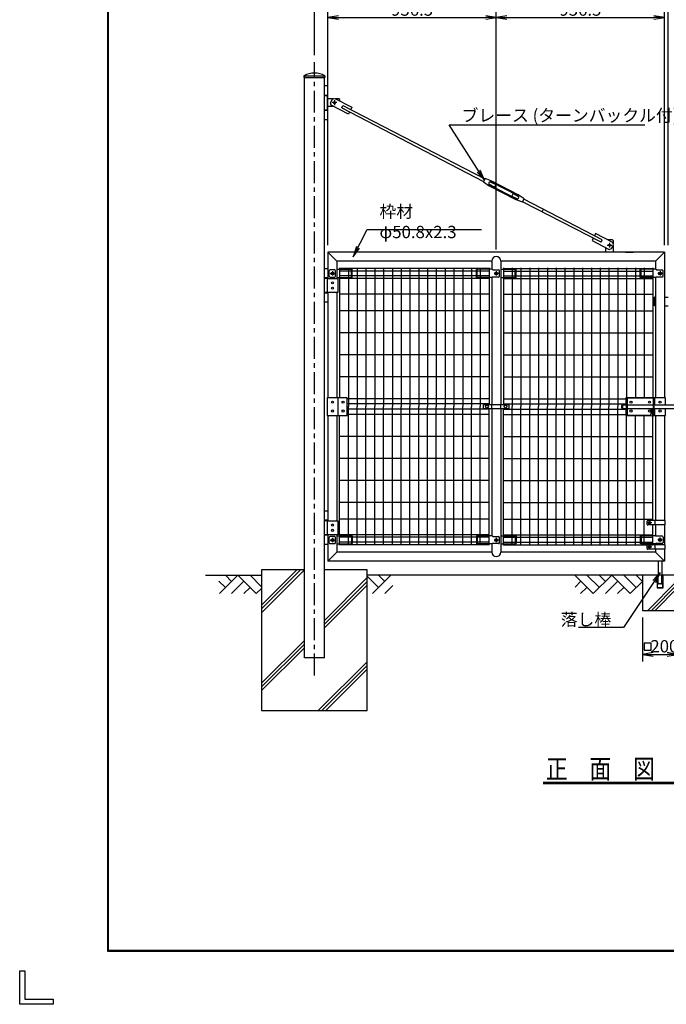
# Model space of a CAD drawing. Extents: x -1385 to 10415, y -28232 to -19832.
# Drawn here: x -1385 to 2290, y -28232 to -22633 of the extents above; entities that cross this region are included whole.
import ezdxf
from ezdxf.enums import TextEntityAlignment as Align

# ---------------------------------------------------------------- set-up
doc = ezdxf.new("R2010")
doc.units = 0
doc.header["$MEASUREMENT"] = 0
doc.header["$PDMODE"] = 35
doc.linetypes.add('CENTER', pattern=[2, 1.25, -0.25, 0.25, -0.25])
doc.linetypes.add('HIDDEN', pattern=[0.375, 0.25, -0.125])
doc.layers.get('0').update_dxf_attribs({"linetype": 'CONTINUOUS'})
doc.layers.get('DEFPOINTS').update_dxf_attribs({"linetype": 'CONTINUOUS'})
for name, color, linetype in [('1', 7, 'CONTINUOUS'), ('11', 7, 'CONTINUOUS'), ('13', 7, 'CONTINUOUS'), ('14', 7, 'CONTINUOUS'), ('15', 7, 'CONTINUOUS'), ('16', 7, 'CONTINUOUS'), ('17', 7, 'CONTINUOUS'), ('19', 7, 'CONTINUOUS'), ('2', 7, 'CONTINUOUS'), ('21', 7, 'CONTINUOUS'), ('22', 7, 'CONTINUOUS'), ('23', 7, 'CONTINUOUS'), ('24', 7, 'CONTINUOUS'), ('25', 7, 'CONTINUOUS'), ('26', 7, 'CONTINUOUS'), ('27', 7, 'CONTINUOUS'), ('28', 7, 'CONTINUOUS'), ('29', 7, 'CONTINUOUS'), ('3', 7, 'CONTINUOUS'), ('30', 7, 'CONTINUOUS'), ('31', 7, 'CONTINUOUS'), ('32', 7, 'CONTINUOUS'), ('4', 7, 'CONTINUOUS'), ('5', 7, 'CONTINUOUS'), ('6', 7, 'CONTINUOUS'), ('AMI', 9, 'CONTINUOUS'), ('CENTER', 3, 'CENTER'), ('EXTCNT-L', 4, 'CONTINUOUS'), ('KISO', 7, 'CONTINUOUS'), ('WAKU', 7, 'CONTINUOUS')]:
    doc.layers.add(name, color=color, linetype=linetype)
doc.styles.add('XT', font='txt.shx', dxfattribs={"width": 0.8, "bigfont": 'bigfont.shx'})
doc.dimstyles.new('ISO1', dxfattribs={"dimscale": 20, "dimtxt": 3.5, "dimasz": 3, "dimexe": 2, "dimexo": 2, "dimgap": 0.5, "dimtad": 1, "dimdec": 1, "dimdsep": 46, "dimtxsty": 'XT', "dimblk": 'DARROWS', "dimcen": -1, "dimclrd": 2, "dimclre": 1, "dimclrt": 3, "dimadec": 0, "dimazin": 0, "dimtfac": 1, "dimtdec": 1, "dimtmove": 2, "dimatfit": 3, "dimldrblk": 'DARROWS', "dimfxl": 0, "dimtvp": 1, "dimtolj": 1, "dimarcsym": 0})

# ---------------------------------------------------------------- blocks, each defined once
blk = doc.blocks.new('DARROWS')
at = {"color": 0}
for p, q in [((0, 0), (-1, 0.167)), ((-1, -0.167), (0, 0)), ((0, 0), (-0.999, 0))]:
    blk.add_line(p, q, dxfattribs=at)
blk = doc.blocks.new('*D16')
at = {"color": 1, "linetype": 'ByBlock'}
for p, q in [((2154.6, -26032.1), (2154.6, -26282.1)), ((2354.6, -26032.1), (2354.6, -26282.1))]:
    blk.add_line(p, q, dxfattribs=at)
at = {"color": 2, "linetype": 'ByBlock'}
blk.add_line((2214.6, -26242.1), (2294.6, -26242.1), dxfattribs=at)
at = {"layer": 'DEFPOINTS', "color": 0, "linetype": 'ByBlock'}
for p in [(2154.6, -25992.1), (2354.6, -25992.1), (2354.6, -26242.1)]:
    blk.add_point(p, dxfattribs=at)
at = {"color": 2, "linetype": 'ByBlock', "xscale": 60, "yscale": 60, "zscale": 60, "rotation": 180}
blk.add_blockref('DARROWS', (2154.6, -26242.1), dxfattribs=at)
at = {"color": 2, "linetype": 'ByBlock', "xscale": 60, "yscale": 60, "zscale": 60}
blk.add_blockref('DARROWS', (2354.6, -26242.1), dxfattribs=at)
at = {"color": 3, "linetype": 'ByBlock', "insert": (2279, -26196.2), "char_height": 70, "attachment_point": 5, "style": 'XT'}
blk.add_mtext('\\A1;200', dxfattribs=at)
blk = doc.blocks.new('*D19')
at = {"color": 1, "linetype": 'ByBlock'}
for p, q in [((290, -22834.5), (290, -22261)), ((4290, -22834.5), (4290, -22261))]:
    blk.add_line(p, q, dxfattribs=at)
at = {"color": 2, "linetype": 'ByBlock'}
blk.add_line((350, -22301), (4230, -22301), dxfattribs=at)
at = {"layer": 'DEFPOINTS', "color": 0, "linetype": 'ByBlock'}
for p in [(4290, -22301), (290, -22874.5), (4290, -22874.5)]:
    blk.add_point(p, dxfattribs=at)
at = {"color": 2, "linetype": 'ByBlock', "xscale": 60, "yscale": 60, "zscale": 60, "rotation": 180}
blk.add_blockref('DARROWS', (290, -22301), dxfattribs=at)
at = {"color": 2, "linetype": 'ByBlock', "xscale": 60, "yscale": 60, "zscale": 60}
blk.add_blockref('DARROWS', (4290, -22301), dxfattribs=at)
at = {"color": 3, "linetype": 'ByBlock', "insert": (2290, -22256), "char_height": 70, "attachment_point": 5, "style": 'XT'}
blk.add_mtext('\\A1;4000', dxfattribs=at)
blk = doc.blocks.new('*D22')
at = {"color": 1, "linetype": 'ByBlock'}
for p, q in [((1323.5, -23940.5), (1323.5, -22581)), ((2280, -23915.1), (2280, -22581))]:
    blk.add_line(p, q, dxfattribs=at)
at = {"color": 2, "linetype": 'ByBlock'}
blk.add_line((1383.5, -22621), (2220, -22621), dxfattribs=at)
at = {"layer": 'DEFPOINTS', "color": 0, "linetype": 'ByBlock'}
for p in [(2280, -22621), (2280, -23955.1), (1323.5, -23980.5)]:
    blk.add_point(p, dxfattribs=at)
at = {"color": 2, "linetype": 'ByBlock', "xscale": 60, "yscale": 60, "zscale": 60, "rotation": 180}
blk.add_blockref('DARROWS', (1323.5, -22621), dxfattribs=at)
at = {"color": 2, "linetype": 'ByBlock', "xscale": 60, "yscale": 60, "zscale": 60}
blk.add_blockref('DARROWS', (2280, -22621), dxfattribs=at)
at = {"color": 3, "linetype": 'ByBlock', "insert": (1801.8, -22576), "char_height": 70, "attachment_point": 5, "style": 'XT'}
blk.add_mtext('\\A1;956.5', dxfattribs=at)
blk = doc.blocks.new('*D23')
at = {"color": 1, "linetype": 'ByBlock'}
for p, q in [((367, -23915.1), (367, -22421)), ((2280, -23915.1), (2280, -22421))]:
    blk.add_line(p, q, dxfattribs=at)
at = {"color": 2, "linetype": 'ByBlock'}
blk.add_line((2220, -22461), (427, -22461), dxfattribs=at)
at = {"layer": 'DEFPOINTS', "color": 0, "linetype": 'ByBlock'}
for p in [(367, -22461), (367, -23955.1), (2280, -23955.1)]:
    blk.add_point(p, dxfattribs=at)
at = {"color": 2, "linetype": 'ByBlock', "xscale": 60, "yscale": 60, "zscale": 60, "rotation": 180}
blk.add_blockref('DARROWS', (367, -22461), dxfattribs=at)
at = {"color": 2, "linetype": 'ByBlock', "xscale": 60, "yscale": 60, "zscale": 60}
blk.add_blockref('DARROWS', (2280, -22461), dxfattribs=at)
at = {"color": 3, "linetype": 'ByBlock', "insert": (1323.5, -22416), "char_height": 70, "attachment_point": 5, "style": 'XT'}
blk.add_mtext('\\A1;1913', dxfattribs=at)
blk = doc.blocks.new('*D24')
at = {"color": 1, "linetype": 'ByBlock'}
for p, q in [((367, -23915.1), (367, -22581)), ((1323.5, -23940.5), (1323.5, -22581))]:
    blk.add_line(p, q, dxfattribs=at)
at = {"color": 2, "linetype": 'ByBlock'}
blk.add_line((427, -22621), (1263.5, -22621), dxfattribs=at)
at = {"layer": 'DEFPOINTS', "color": 0, "linetype": 'ByBlock'}
for p in [(1323.5, -22621), (367, -23955.1), (1323.5, -23980.5)]:
    blk.add_point(p, dxfattribs=at)
at = {"color": 2, "linetype": 'ByBlock', "xscale": 60, "yscale": 60, "zscale": 60, "rotation": 180}
blk.add_blockref('DARROWS', (367, -22621), dxfattribs=at)
at = {"color": 2, "linetype": 'ByBlock', "xscale": 60, "yscale": 60, "zscale": 60}
blk.add_blockref('DARROWS', (1323.5, -22621), dxfattribs=at)
at = {"color": 3, "linetype": 'ByBlock', "insert": (845.3, -22576), "char_height": 70, "attachment_point": 5, "style": 'XT'}
blk.add_mtext('\\A1;956.5', dxfattribs=at)
blk = doc.blocks.new('*D26')
at = {"color": 1, "linetype": 'ByBlock'}
for p, q in [((2280, -23915.1), (2280, -22421)), ((2300, -23915.1), (2300, -22421))]:
    blk.add_line(p, q, dxfattribs=at)
at = {"color": 2, "linetype": 'ByBlock'}
for p, q in [((2220, -22461), (2160, -22461)), ((2300, -22461), (2280, -22461)), ((2300, -22461), (2280, -22461)), ((2360, -22461), (2420, -22461))]:
    blk.add_line(p, q, dxfattribs=at)
at = {"layer": 'DEFPOINTS', "color": 0, "linetype": 'ByBlock'}
for p in [(2280, -22461), (2280, -23955.1), (2300, -23955.1)]:
    blk.add_point(p, dxfattribs=at)
at = {"color": 2, "linetype": 'ByBlock', "xscale": 60, "yscale": 60, "zscale": 60}
blk.add_blockref('DARROWS', (2280, -22461), dxfattribs=at)
at = {"color": 2, "linetype": 'ByBlock', "xscale": 60, "yscale": 60, "zscale": 60, "rotation": 180}
blk.add_blockref('DARROWS', (2300, -22461), dxfattribs=at)
at = {"color": 3, "linetype": 'ByBlock', "insert": (2290, -22371), "char_height": 70, "attachment_point": 5, "style": 'XT'}
blk.add_mtext('\\A1;20', dxfattribs=at)

msp = doc.modelspace()

# ---------------------------------------------------------------- linework, layer by layer
at = {"color": 0}
for p, q in [((2255.01672759, -25777.36217651), (2213.3836095, -25821.70939828)), ((2255.01672759, -25777.36217651), (2221.7294951, -25827.21836947)), ((2230.01693105, -25832.81488405), (2255.01672759, -25777.36217651))]:
    msp.add_line(p, q, dxfattribs=at)
at = {"layer": '1', "color": 2, "linetype": 'Continuous'}
for p, q in [((417.81366566, -24005.90837775), (367.01366566, -23955.10837775)), ((2229.21366566, -24005.90837775), (2280.01366566, -23955.10837775)), ((417.81366566, -25661.30837775), (367.01366566, -25712.10837775)), ((2229.21366566, -25661.30837775), (2280.01366566, -25712.10837775)), ((211.85086358, -25762.10837775), (-9.98633434, -25983.94557567)), ((232.86366566, -25762.3087791), (-9.98633434, -26005.1587791)), ((189.21366566, -25763.53237223), (-9.98633434, -25962.73237223)), ((590.01366566, -25805.89287066), (347.16366566, -26048.74287066)), ((590.01366566, -25827.1060741), (347.16366566, -26069.9560741)), ((590.01366566, -25848.31927753), (347.16366566, -26091.16927753)), ((2354.61366566, -25821.69661771), (2184.20190562, -25992.10837775)), ((2354.61366566, -25842.90982115), (2205.41510906, -25992.10837775)), ((2354.61366566, -25864.12302458), (2226.62831249, -25992.10837775)), ((232.86366566, -26163.04287066), (-9.98633434, -26405.89287066)), ((232.86366566, -26184.2560741), (-9.98633434, -26427.1060741)), ((232.86366566, -26205.46927753), (-9.98633434, -26448.31927753)), ((590.01366566, -26284.01930387), (311.92459178, -26562.10837775)), ((590.01366566, -26305.2325073), (333.13779521, -26562.10837775)), ((590.01366566, -26326.44571074), (354.35099865, -26562.10837775))]:
    msp.add_line(p, q, dxfattribs=at)
at = {"layer": '1', "color": 7, "linetype": 'Continuous'}
for p, q in [((2280.01366566, -23955.10837775), (367.01366566, -23955.10837775)), ((1298.11366566, -24005.90837775), (417.81366566, -24005.90837775)), ((2229.21366566, -24005.90837775), (1348.91366566, -24005.90837775)), ((-328.45677803, -25792.10837775), (-9.98633434, -25792.10837775)), ((232.86366566, -25762.10837775), (-9.98633434, -25762.10837775)), ((-9.98633434, -25762.10837775), (-9.98633434, -26562.10837775)), ((590.01366566, -25762.10837775), (347.16366566, -25762.10837775)), ((590.01366566, -26562.10837775), (590.01366566, -25762.10837775)), ((3990.01366566, -25792.10837775), (590.01366566, -25792.10837775)), ((-9.98633434, -26562.10837775), (590.01366566, -26562.10837775)), ((1591.14599757, -26968.5961509), (2991.14599757, -26968.5961509)), ((2991.14599757, -26978.5961509), (1591.14599757, -26978.5961509))]:
    msp.add_line(p, q, dxfattribs=at)
at = {"layer": '1', "color": 4, "linetype": 'Continuous'}
for p, q in [((-144.98633434, -25792.10837775), (-249.98633434, -25897.10837775)), ((-215.77468679, -25792.10837775), (-180.38051057, -25827.50255398)), ((-144.98633434, -25792.10837775), (-39.98633434, -25897.10837775)), ((-75.38051057, -25792.10837775), (-9.98633434, -25857.50255398)), ((590.01366566, -25797.50255398), (654.81657755, -25862.30546586)), ((725.01366566, -25792.10837775), (620.01366566, -25897.10837775)), ((654.22531321, -25792.10837775), (689.61948943, -25827.50255398)), ((1770.01366566, -25792.10837775), (1875.01366566, -25897.10837775)), ((1839.01366566, -25792.10837775), (1909.51366566, -25862.60837775)), ((1980.01366566, -25792.10837775), (1875.01366566, -25897.10837775)), ((1908.01366566, -25792.10837775), (1944.01366566, -25828.10837775)), ((1980.01366566, -25792.10837775), (2085.01366566, -25897.10837775)), ((2049.01366566, -25792.10837775), (2119.51366566, -25862.60837775)), ((2118.01366566, -25792.10837775), (2154.01366566, -25828.10837775)), ((-252.34588652, -25825.1430018), (-215.18342245, -25862.30546586)), ((-110.18342245, -25826.91128964), (-180.38051057, -25897.10837775)), ((-75.38051057, -25861.71420152), (-110.77468679, -25897.10837775)), ((736.0548339, -25850.67303328), (689.61948943, -25897.10837775)), ((1804.51366566, -25826.60837775), (1771.63107435, -25859.49096906)), ((1839.01366566, -25861.10837775), (1803.01366566, -25897.10837775)), ((2014.51366566, -25826.60837775), (1944.01366566, -25897.10837775)), ((2049.01366566, -25861.10837775), (2013.01366566, -25897.10837775)), ((2154.61366566, -25827.50837775), (2085.01366566, -25897.10837775)), ((-9.98633434, -25867.10837775), (-39.98633434, -25897.10837775))]:
    msp.add_line(p, q, dxfattribs=at)
at = {"layer": '11'}
for p, q in [((367.00971531, -24050.10837775), (347.16366566, -24050.10837775)), ((367.00971531, -24102.10837775), (347.16366566, -24102.10837775)), ((362.40971531, -24105.10837775), (347.16366566, -24105.10837775)), ((362.40971531, -24185.10837775), (347.16366566, -24185.10837775)), ((367.00971531, -24188.10837775), (347.16366566, -24188.10837775)), ((367.00971531, -24240.10837775), (347.16366566, -24240.10837775)), ((367.00971531, -25427.10837775), (347.16366566, -25427.10837775)), ((367.00971531, -25479.10837775), (347.16366566, -25479.10837775)), ((362.40971531, -25482.10837775), (347.16366566, -25482.10837775)), ((362.40971531, -25562.10837775), (347.16366566, -25562.10837775)), ((367.00971531, -25565.10837775), (347.16366566, -25565.10837775)), ((367.00971531, -25617.10837775), (347.16366566, -25617.10837775))]:
    msp.add_line(p, q, dxfattribs=at)
at = {"layer": '13'}
for p, q in [((2068.61366566, -24883.60837775), (2068.61366566, -24783.60837775)), ((2214.61366566, -24783.60837775), (2214.61366566, -24883.60837775))]:
    msp.add_line(p, q, dxfattribs=at)
msp.add_lwpolyline([(2200.30078744, -24883.60837775), (2064.11366566, -24883.60837775), (2064.11366566, -24783.60837775), (2219.11366566, -24783.60837775), (2219.11366566, -24883.60837775), (2212.94989808, -24883.60837775)], dxfattribs=at)
at = {"layer": '14'}
for p, q in [((2036.62534276, -24828.60837775), (2041.62534276, -24823.60837775)), ((2036.62534276, -24838.60837775), (2036.62534276, -24828.60837775)), ((2041.62534276, -24843.60837775), (2036.62534276, -24838.60837775)), ((2041.62534276, -24823.60837775), (2064.11366566, -24823.60837775)), ((2041.62534276, -24823.60837775), (2041.62534276, -24843.60837775)), ((2041.62534276, -24843.60837775), (2064.11366566, -24843.60837775)), ((2068.61366566, -24823.60837775), (2214.61366566, -24823.60837775)), ((2068.61366566, -24843.60837775), (2214.61366566, -24843.60837775)), ((2219.11366566, -24823.60837775), (2360.91366566, -24823.60837775)), ((2219.11366566, -24843.60837775), (2360.91366566, -24843.60837775))]:
    msp.add_line(p, q, dxfattribs=at)
at = {"layer": '15'}
for p, q in [((2202.62534276, -24843.60837775), (2202.62534276, -24874.8638151)), ((2210.62534276, -24843.60837775), (2210.62534276, -24874.8638151))]:
    msp.add_line(p, q, dxfattribs=at)
msp.add_circle((2206.62534276, -24880.60837775), 7, dxfattribs=at)
at = {"layer": '16'}
msp.add_line((422.41366566, -24783.60837775), (422.41366566, -24883.60837775), dxfattribs=at)
msp.add_lwpolyline([(362.41366566, -24883.60837775), (475.41366566, -24883.60837775), (475.41366566, -24783.60837775), (362.41366566, -24783.60837775)], close=True, dxfattribs=at)
for centre in [(392.41366566, -24808.60837775), (392.41366566, -24858.60837775), (452.91366566, -24808.60837775), (452.91366566, -24858.60837775)]:
    msp.add_circle(centre, 6, dxfattribs=at)
at = {"layer": '17'}
for p, q in [((362.40971531, -24105.10837775), (422.40971531, -24105.10837775)), ((362.40971531, -24105.10837775), (362.40971531, -24185.10837775)), ((422.40971531, -24105.10837775), (422.40971531, -24185.10837775)), ((422.40971531, -24185.10837775), (362.40971531, -24185.10837775)), ((362.40971531, -25482.10837775), (422.40971531, -25482.10837775)), ((362.40971531, -25482.10837775), (362.40971531, -25562.10837775)), ((422.40971531, -25482.10837775), (422.40971531, -25562.10837775)), ((422.40971531, -25562.10837775), (362.40971531, -25562.10837775))]:
    msp.add_line(p, q, dxfattribs=at)
for centre in [(392.40971531, -24130.10837775), (392.40971531, -24160.10837775), (392.40971531, -25507.10837775), (392.40971531, -25537.10837775)]:
    msp.add_circle(centre, 6, dxfattribs=at)
at = {"layer": '19'}
for p, q in [((2224.61366566, -24823.60837775), (2224.61366566, -24783.60837775)), ((2224.61366566, -24883.60837775), (2224.61366566, -24843.60837775))]:
    msp.add_line(p, q, dxfattribs=at)
for points in [[(2284.61366566, -24823.60837775), (2284.61366566, -24783.60837775), (2059.61366566, -24783.60837775), (2059.61366566, -24823.60837775)], [(2059.61366566, -24843.60837775), (2059.61366566, -24883.60837775), (2200.30078744, -24883.60837775)], [(2212.94989808, -24883.60837775), (2284.61366566, -24883.60837775), (2284.61366566, -24843.60837775)]]:
    msp.add_lwpolyline(points, dxfattribs=at)
for centre in [(2089.11366566, -24808.60837775), (2089.11366566, -24858.60837775), (2194.11366566, -24808.60837775), (2194.11366566, -24858.60837775), (2254.61366566, -24808.60837775), (2254.61366566, -24858.60837775)]:
    msp.add_circle(centre, 6, dxfattribs=at)
at = {"layer": '2', "color": 7, "linetype": 'Continuous'}
for p, q in [((1298.11366566, -25661.30837775), (417.81366566, -25661.30837775)), ((2229.21366566, -25661.30837775), (1348.91366566, -25661.30837775)), ((2280.01366566, -25712.10837775), (367.01366566, -25712.10837775))]:
    msp.add_line(p, q, dxfattribs=at)
at = {"layer": '21', "color": 7, "linetype": 'Continuous'}
for p, q in [((2244.61366566, -25712.10837775), (2244.61366566, -25792.10837775)), ((2264.61366566, -25712.10837775), (2264.61366566, -25792.10837775))]:
    msp.add_line(p, q, dxfattribs=at)
at = {"layer": '22'}
for p, q in [((2237.61366566, -25792.10837775), (2237.61366566, -25863.10837775)), ((2238.61366566, -25792.10837775), (2238.61366566, -25862.10837775)), ((2244.61366566, -25837.10837775), (2244.61366566, -25792.10837775)), ((2264.61366566, -25837.10837775), (2264.61366566, -25792.10837775)), ((2270.61366566, -25862.10837775), (2270.61366566, -25792.10837775)), ((2271.61366566, -25863.10837775), (2271.61366566, -25792.10837775)), ((2237.61366566, -25863.10837775), (2271.61366566, -25863.10837775)), ((2238.61366566, -25862.10837775), (2270.61366566, -25862.10837775)), ((2259.61366566, -25842.10837775), (2249.61366566, -25842.10837775))]:
    msp.add_line(p, q, dxfattribs=at)
for centre, start, end in [((2249.61366566, -25837.10837775), 180, 270), ((2259.61366566, -25837.10837775), 270, 360)]:
    msp.add_arc(centre, 5, start, end, dxfattribs=at)
at = {"layer": '23'}
for p, q in [((2180.61366566, -25502.60837775), (2180.61366566, -25485.60837775)), ((2283.61366566, -25481.60837775), (2184.61366566, -25481.60837775)), ((2283.61366566, -25506.60837775), (2184.61366566, -25506.60837775)), ((2197.61366566, -25489.60837775), (2191.61366566, -25489.60837775)), ((2197.61366566, -25498.60837775), (2191.61366566, -25498.60837775)), ((2227.61366566, -25506.60837775), (2227.61366566, -25481.60837775)), ((2283.61366566, -25506.60837775), (2283.61366566, -25481.60837775)), ((2180.61366566, -25640.60837775), (2180.61366566, -25623.60837775)), ((2283.61366566, -25619.60837775), (2184.61366566, -25619.60837775)), ((2197.61366566, -25627.60837775), (2191.61366566, -25627.60837775)), ((2197.61366566, -25636.60837775), (2191.61366566, -25636.60837775)), ((2227.61366566, -25644.60837775), (2227.61366566, -25619.60837775)), ((2283.61366566, -25644.60837775), (2283.61366566, -25619.60837775)), ((2283.61366566, -25644.60837775), (2184.61366566, -25644.60837775))]:
    msp.add_line(p, q, dxfattribs=at)
for centre, radius, start, end in [((2184.61366566, -25485.60837775), 4, 90, 180), ((2184.61366566, -25502.60837775), 4, 180, 270), ((2191.61366566, -25494.10837775), 4.5, 90, 270), ((2197.61366566, -25494.10837775), 4.5, 270, 450), ((2184.61366566, -25623.60837775), 4, 90, 180), ((2184.61366566, -25640.60837775), 4, 180, 270), ((2191.61366566, -25632.10837775), 4.5, 90, 270), ((2197.61366566, -25632.10837775), 4.5, 270, 450)]:
    msp.add_arc(centre, radius, start, end, dxfattribs=at)
at = {"layer": '24'}
for p, q in [((2223.71366566, -24260.42053589), (2223.71366566, -24210.42053589)), ((2229.21366566, -24210.42053589), (2223.71366566, -24210.42053589)), ((2227.51366566, -24260.42053589), (2227.51366566, -24210.42053589)), ((2280.01366566, -24210.42053589), (2300.01366566, -24210.42053589)), ((2229.21366566, -24260.42053589), (2223.71366566, -24260.42053589)), ((2280.01366566, -24260.42053589), (2300.01366566, -24260.42053589))]:
    msp.add_line(p, q, dxfattribs=at)
at = {"layer": '25'}
for p, q in [((364.31366566, -23145.10837775), (364.31366566, -23065.10837775)), ((398.82151333, -23083.10837775), (364.31366566, -23083.10837775)), ((429.31366566, -23083.10837775), (409.63461685, -23083.10837775)), ((434.31366566, -23088.10837775), (429.31366566, -23083.10837775)), ((434.31366566, -23095.79863222), (434.31366566, -23088.10837775)), ((398.98471197, -23127.10837775), (364.31366566, -23127.10837775)), ((1984.16366566, -23885.10837775), (1957.0905445, -23885.10837775)), ((1984.16366566, -23885.10837775), (1989.16366566, -23890.10837775)), ((1989.16366566, -23909.62735286), (1989.16366566, -23890.10837775)), ((1945.16366566, -23928.48537329), (1945.16366566, -23955.10837775)), ((1989.16366566, -23955.10837775), (1989.16366566, -23916.12441571))]:
    msp.add_line(p, q, dxfattribs=at)
msp.add_circle((404.31366566, -23105.10837775), 6, dxfattribs=at)
at = {"layer": '26'}
for p, q in [((364.31366566, -23010.10837775), (347.31366566, -23010.10837775)), ((364.31366566, -23010.10837775), (364.31366566, -23065.10837775)), ((347.31366566, -23062.10837775), (364.31366566, -23062.10837775)), ((347.31366566, -23065.10837775), (364.31366566, -23065.10837775)), ((347.31366566, -23145.10837775), (364.31366566, -23145.10837775)), ((347.31366566, -23148.10837775), (364.31366566, -23148.10837775)), ((364.31366566, -23145.10837775), (364.31366566, -23200.10837775)), ((347.31366566, -23200.10837775), (364.31366566, -23200.10837775))]:
    msp.add_line(p, q, dxfattribs=at)
at = {"layer": '27'}
for p, q in [((381.03422664, -23106.56100099), (392.07790989, -23085.25285559)), ((385.31108587, -23120.04092959), (381.03422664, -23106.56100099)), ((482.97341895, -23170.65781113), (385.31108587, -23120.04092959)), ((392.07790989, -23085.25285559), (405.55783849, -23080.97599636)), ((405.55783849, -23080.97599636), (503.22017157, -23131.5928779)), ((489.41556751, -23158.22805965), (482.97341895, -23170.65781113)), ((503.22017157, -23131.5928779), (496.77802301, -23144.02262938))]:
    msp.add_line(p, q, dxfattribs=at)
at = {"layer": '28'}
for p, q in [((1919.09046838, -23899.20341936), (1473.57295702, -23668.29856193)), ((1926.45292388, -23884.9979891), (1480.93541252, -23654.09313167)), ((1584.55288098, -23725.8177455), (1591.91533648, -23711.61231524)), ((1888.50310286, -23849.56056418), (1882.0609543, -23861.99031567)), ((1986.16543594, -23900.17744572), (1888.50310286, -23849.56056418)), ((1874.6984988, -23876.19574593), (1868.25635024, -23888.62549742)), ((1868.25635024, -23888.62549742), (1965.91868332, -23939.24237896)), ((1919.09046838, -23899.20341936), (1926.45292388, -23884.9979891)), ((1990.44229517, -23913.65737433), (1986.16543594, -23900.17744572)), ((1965.91868332, -23939.24237896), (1979.39861193, -23934.96551973)), ((1979.39861193, -23934.96551973), (1990.44229517, -23913.65737433))]:
    msp.add_line(p, q, dxfattribs=at)
at = {"layer": '29'}
for p, q in [((445.02359793, -23135.22038622), (452.38605343, -23121.01495596)), ((452.38605343, -23121.01495596), (1258.97472071, -23539.05638801)), ((445.02359793, -23135.22038622), (1251.61226521, -23553.26181828))]:
    msp.add_line(p, q, dxfattribs=at)
at = {"layer": '3'}
for p, q in [((367.01366566, -23955.10837775), (367.01366566, -24105.10837775)), ((2280.01366566, -23955.10837775), (2280.01366566, -24783.60837775)), ((417.81366566, -24005.90837775), (417.81366566, -24105.10837775)), ((2229.21366566, -24005.90837775), (2229.21366566, -24052.60837775)), ((2229.21366566, -24098.60837775), (2229.21366566, -24783.60837775)), ((367.01366566, -24185.10837775), (367.01366566, -24783.60837775)), ((417.81366566, -24185.10837775), (417.81366566, -24783.60837775)), ((367.01366566, -24883.60837775), (367.01366566, -25482.10837775)), ((417.81366566, -24883.60837775), (417.81366566, -25482.10837775)), ((2229.21366566, -24883.60837775), (2229.21366566, -25481.60837775)), ((2280.01366566, -24883.60837775), (2280.01366566, -25481.60837775)), ((2229.21366566, -25506.60837775), (2229.21366566, -25568.60837775)), ((2280.01366566, -25506.60837775), (2280.01366566, -25619.60837775)), ((367.01366566, -25562.10837775), (367.01366566, -25712.10837775)), ((417.81366566, -25562.10837775), (417.81366566, -25661.30837775)), ((2229.21366566, -25614.60837775), (2229.21366566, -25619.60837775)), ((2229.21366566, -25644.60837775), (2229.21366566, -25661.30837775)), ((2280.01366566, -25644.60837775), (2280.01366566, -25712.10837775))]:
    msp.add_line(p, q, dxfattribs=at)
at = {"layer": '30', "color": 7, "linetype": 'Continuous'}
for p, q in [((1259.89720098, -23537.27680702), (1250.69389768, -23555.0334736)), ((1250.69389768, -23555.0334736), (1283.90640502, -23577.87924686)), ((1297.71135998, -23551.24424698), (1259.89720098, -23537.27680702)), ((1313.76256106, -23585.46936852), (1281.8005612, -23568.90342257)), ((1289.16320385, -23554.6980893), (1321.1252037, -23571.26403525)), ((1295.41053415, -23555.68341363), (1446.34250325, -23633.9109069)), ((1448.64332908, -23629.47174025), (1297.71135998, -23551.24424698)), ((1283.90640502, -23577.87924686), (1434.83837412, -23656.10674013)), ((1437.13919995, -23651.66757348), (1286.20723085, -23573.44008022)), ((1321.1252037, -23571.26403525), (1313.76256106, -23585.46936852)), ((1418.78717304, -23621.88161859), (1411.4245304, -23636.08695186)), ((1418.78717304, -23621.88161859), (1450.7491729, -23638.44756455)), ((1411.4245304, -23636.08695186), (1443.38653025, -23652.65289782)), ((1434.83837412, -23656.10674013), (1472.65253312, -23670.07418009)), ((1481.85583643, -23652.31751351), (1448.64332908, -23629.47174025)), ((1472.65253312, -23670.07418009), (1481.85583643, -23652.31751351))]:
    msp.add_line(p, q, dxfattribs=at)
at = {"layer": '30'}
msp.add_line((2058.01366566, -23955.10837775), (2102.01366566, -23955.10837775), dxfattribs=at)
msp.add_circle((1967.16366566, -23915.10837775), 6, dxfattribs=at)
at = {"layer": '30', "color": 7, "linetype": 'Continuous'}
for centre, start, end in [((1290.8088825, -23564.56174692), 62.6022341687, 242.6022341687), ((1441.7408516, -23642.78924019), 242.6022341687, 422.6022341687)]:
    msp.add_arc(centre, 10, start, end, dxfattribs=at)
at = {"layer": '31'}
for p, q in [((230.21366566, -22952.10837775), (349.81366566, -22952.10837775)), ((230.21366566, -22952.10837775), (230.21366566, -22962.10837775)), ((349.81366566, -22952.10837775), (349.81366566, -22962.10837775)), ((230.21366566, -22962.10837775), (349.81366566, -22962.10837775))]:
    msp.add_line(p, q, dxfattribs=at)
at = {"layer": '31', "linetype": 'HIDDEN', "ltscale": 10}
for p, q in [((232.51366566, -22952.10837775), (232.51366566, -22962.10837775)), ((347.51366566, -22952.10837775), (347.51366566, -22962.10837775))]:
    msp.add_line(p, q, dxfattribs=at)
at = {"layer": '31'}
msp.add_arc((290.01366566, -23063.80971108), 126.70133333, 61.8373544997, 118.1626455003, dxfattribs=at)
at = {"layer": '32', "color": 7, "linetype": 'Continuous'}
for p, q in [((1396.16366566, -24823.10837775), (1250.86366566, -24823.10837775)), ((1250.86366566, -24844.10837775), (1250.86366566, -24823.10837775)), ((1250.86366566, -24844.10837775), (1396.16366566, -24844.10837775)), ((1296.51366566, -24823.10837775), (1296.51366566, -24844.10837775)), ((1350.51366566, -24844.10837775), (1350.51366566, -24823.10837775)), ((1396.16366566, -24844.10837775), (1396.16366566, -24823.10837775))]:
    msp.add_line(p, q, dxfattribs=at)
for centre in [(1270.86366566, -24833.60837775), (1376.16366566, -24833.60837775)]:
    msp.add_circle(centre, 8, dxfattribs=at)
at = {"layer": '4', "linetype": 'Continuous'}
for p, q in [((374.45315327, -24091.60837775), (374.45315327, -24061.60837775)), ((405.37417775, -24056.60837775), (379.45315327, -24056.60837775)), ((410.37417775, -24091.60837775), (410.37417775, -24061.60837775)), ((379.45315327, -24096.60837775), (405.37417775, -24096.60837775)), ((374.45315327, -25607.60837775), (374.45315327, -25577.60837775)), ((405.37417775, -25572.60837775), (379.45315327, -25572.60837775)), ((410.37417775, -25607.60837775), (410.37417775, -25577.60837775)), ((379.45315327, -25612.60837775), (405.37417775, -25612.60837775))]:
    msp.add_line(p, q, dxfattribs=at)
at = {"layer": '4', "color": 7, "linetype": 'Continuous'}
for p, q in [((417.81366559, -24052.60837775), (500.41366554, -24052.60837775)), ((500.41366554, -24052.60837775), (505.41366554, -24054.60837775)), ((500.41366554, -24098.60837775), (500.41366554, -24052.60837775)), ((505.41366554, -24098.60837775), (505.41366554, -24054.60837775)), ((1215.51366577, -24052.60837775), (1210.51366577, -24054.60837775)), ((1210.51366577, -24098.60837775), (1210.51366577, -24054.60837775)), ((1215.51366577, -24098.60837775), (1215.51366577, -24052.60837775)), ((1298.11366573, -24052.60837775), (1215.51366577, -24052.60837775)), ((1303.23382484, -24056.60837775), (1298.11366566, -24052.60837775)), ((1303.23382484, -24056.60837775), (1336.4741779, -24056.60837775)), ((1341.4741779, -24091.60837775), (1341.4741779, -24061.60837775)), ((1348.91366559, -24052.60837775), (1431.51366555, -24052.60837775)), ((1431.51366555, -24052.60837775), (1436.51366555, -24054.60837775)), ((1431.51366555, -24098.60837775), (1431.51366555, -24052.60837775)), ((1436.51366555, -24098.60837775), (1436.51366555, -24054.60837775)), ((2146.61366578, -24052.60837775), (2141.61366578, -24054.60837775)), ((2141.61366578, -24098.60837775), (2141.61366578, -24054.60837775)), ((2146.61366578, -24098.60837775), (2146.61366578, -24052.60837775)), ((2229.21366573, -24052.60837775), (2146.61366578, -24052.60837775)), ((2234.33382492, -24056.60837775), (2229.21366573, -24052.60837775)), ((2234.33382492, -24056.60837775), (2267.57417798, -24056.60837775)), ((2272.57417798, -24091.60837775), (2272.57417798, -24061.60837775)), ((417.81366559, -24098.60837775), (505.41366554, -24098.60837775)), ((1298.11366573, -24098.60837775), (1210.51366577, -24098.60837775)), ((1300.24056112, -24096.60837775), (1298.11366566, -24098.60837775)), ((1336.4741779, -24096.60837775), (1300.24056112, -24096.60837775)), ((1348.91366559, -24098.60837775), (1436.51366555, -24098.60837775)), ((2229.21366573, -24098.60837775), (2141.61366578, -24098.60837775)), ((2231.3405612, -24096.60837775), (2229.21366573, -24098.60837775)), ((2267.57417798, -24096.60837775), (2231.3405612, -24096.60837775)), ((417.81366559, -25568.60837775), (505.41366554, -25568.60837775)), ((500.41366554, -25568.60837775), (500.41366554, -25614.60837775)), ((505.41366554, -25568.60837775), (505.41366554, -25612.60837775)), ((1298.11366573, -25568.60837775), (1210.51366577, -25568.60837775)), ((1210.51366577, -25568.60837775), (1210.51366577, -25612.60837775)), ((1215.51366577, -25568.60837775), (1215.51366577, -25614.60837775)), ((1303.23382491, -25572.60837775), (1298.11366573, -25568.60837775)), ((1303.23382491, -25572.60837775), (1336.47417797, -25572.60837775)), ((1341.47417797, -25607.60837775), (1341.47417797, -25577.60837775)), ((1348.91366559, -25568.60837775), (1436.51366555, -25568.60837775)), ((1431.51366555, -25568.60837775), (1431.51366555, -25614.60837775)), ((1436.51366555, -25568.60837775), (1436.51366555, -25612.60837775)), ((2229.21366573, -25568.60837775), (2141.61366578, -25568.60837775)), ((2141.61366578, -25568.60837775), (2141.61366578, -25612.60837775)), ((2146.61366578, -25568.60837775), (2146.61366578, -25614.60837775)), ((2231.3405612, -25570.60837775), (2229.21366573, -25568.60837775)), ((2267.57417798, -25570.60837775), (2231.3405612, -25570.60837775)), ((2272.57417798, -25575.60837775), (2272.57417798, -25605.60837775)), ((417.81366559, -25614.60837775), (500.41366554, -25614.60837775)), ((500.41366554, -25614.60837775), (505.41366554, -25612.60837775)), ((1215.51366577, -25614.60837775), (1210.51366577, -25612.60837775)), ((1298.11366573, -25614.60837775), (1215.51366577, -25614.60837775)), ((1300.24056119, -25612.60837775), (1298.11366573, -25614.60837775)), ((1336.47417797, -25612.60837775), (1300.24056119, -25612.60837775)), ((1348.91366559, -25614.60837775), (1431.51366555, -25614.60837775)), ((1431.51366555, -25614.60837775), (1436.51366555, -25612.60837775)), ((2146.61366578, -25614.60837775), (2141.61366578, -25612.60837775)), ((2229.21366573, -25614.60837775), (2146.61366578, -25614.60837775)), ((2234.33382492, -25610.60837775), (2229.21366573, -25614.60837775)), ((2234.33382492, -25610.60837775), (2267.57417798, -25610.60837775))]:
    msp.add_line(p, q, dxfattribs=at)
at = {"layer": '4', "linetype": 'Continuous'}
for centre in [(392.41366559, -24076.60837775), (392.41366559, -25592.60837775)]:
    msp.add_circle(centre, 8, dxfattribs=at)
at = {"layer": '4', "color": 7, "linetype": 'Continuous'}
for centre in [(1323.51366566, -24076.60837775), (2254.61366573, -24076.60837775), (1323.51366573, -25592.60837775), (2254.61366573, -25590.60837775)]:
    msp.add_circle(centre, 8, dxfattribs=at)
at = {"layer": '4', "linetype": 'Continuous'}
for centre, start, end in [((379.45315327, -24061.60837775), 90, 180), ((405.37417775, -24061.60837775), 0, 90), ((379.45315327, -24091.60837775), 180, 270), ((405.37417775, -24091.60837775), 270, 360), ((379.45315327, -25577.60837775), 90, 180), ((405.37417775, -25577.60837775), 0, 90), ((379.45315327, -25607.60837775), 180, 270), ((405.37417775, -25607.60837775), 270, 360)]:
    msp.add_arc(centre, 5, start, end, dxfattribs=at)
at = {"layer": '4', "color": 7, "linetype": 'Continuous'}
for centre, start, end in [((1336.4741779, -24061.60837775), 0, 90), ((2267.57417798, -24061.60837775), 0, 90), ((1336.4741779, -24091.60837775), 270, 360), ((2267.57417798, -24091.60837775), 270, 360), ((1336.47417797, -25577.60837775), 0, 90), ((2267.57417798, -25575.60837775), 0, 90), ((1336.47417797, -25607.60837775), 270, 360), ((2267.57417798, -25605.60837775), 270, 360)]:
    msp.add_arc(centre, 5, start, end, dxfattribs=at)
at = {"layer": '5'}
for p, q in [((1298.11366566, -24005.90837775), (1298.11366566, -24052.60837775)), ((1348.91366566, -24005.90837775), (1348.91366566, -24823.10837775)), ((1298.11366566, -24098.60837775), (1298.11366566, -24823.10837775)), ((1298.11366566, -24844.10837775), (1298.11366566, -25568.60837775)), ((1348.91366566, -24844.10837775), (1348.91366566, -25661.30837775)), ((1298.11366566, -25614.60837775), (1298.11366566, -25661.30837775))]:
    msp.add_line(p, q, dxfattribs=at)
for centre, start, end in [((1323.51366566, -24005.90837775), 0, 180), ((1323.51366566, -25661.30837775), 180, 360)]:
    msp.add_arc(centre, 25.4, start, end, dxfattribs=at)
at = {"layer": '6', "color": 7, "linetype": 'HIDDEN', "ltscale": 10}
for p, q in [((347.16366566, -22955.10837775), (232.86366566, -22955.10837775)), ((232.86366566, -22962.10837775), (232.86366566, -22955.10837775)), ((347.16366566, -22962.10837775), (347.16366566, -22955.10837775))]:
    msp.add_line(p, q, dxfattribs=at)
at = {"layer": '6', "color": 7, "linetype": 'Continuous'}
for p, q in [((232.86366566, -26262.10837775), (232.86366566, -22962.10837775)), ((347.16366566, -26262.10837775), (347.16366566, -22962.10837775)), ((347.16366566, -26262.10837775), (232.86366566, -26262.10837775))]:
    msp.add_line(p, q, dxfattribs=at)
at = {"layer": 'AMI'}
for p, q in [((432.96366565, -24045.10837775), (432.96366565, -24783.60837775)), ((1282.96366566, -24048.60837775), (432.96366565, -24048.60837775)), ((1282.96366566, -24063.60837775), (432.96366565, -24063.60837775)), ((482.96366565, -24045.10837775), (482.96366565, -24833.60837775)), ((532.96366567, -24045.10837775), (532.96366567, -24833.60837775)), ((582.96366567, -24045.10837775), (582.96366567, -24833.60837775)), ((632.96366567, -24045.10837775), (632.96366567, -24833.60837775)), ((682.96366567, -24045.10837775), (682.96366568, -24833.60837775)), ((732.96366567, -24045.10837775), (732.96366567, -24833.60837775)), ((782.96366567, -24045.10837775), (782.96366567, -24833.60837775)), ((832.96366567, -24045.10837775), (832.96366567, -24833.60837775)), ((882.96366567, -24045.10837775), (882.96366567, -24833.60837775)), ((932.96366566, -24045.10837775), (932.96366566, -24833.60837775)), ((982.96366566, -24045.10837775), (982.96366566, -24833.60837775)), ((1032.96366566, -24045.10837775), (1032.96366566, -24833.60837775)), ((1082.96366566, -24045.10837775), (1082.96366566, -24833.60837775)), ((1132.96366566, -24045.10837775), (1132.96366566, -24833.60837775)), ((1182.96366566, -24045.10837775), (1182.96366566, -24833.60837775)), ((1232.96366566, -24045.10837775), (1232.96366566, -24833.60837775)), ((1282.96366566, -24045.10837775), (1282.96366566, -24823.10837775)), ((1364.06366566, -24045.10837775), (1364.06366566, -24823.10837775)), ((1364.06366566, -24048.60837775), (2214.06366567, -24048.60837775)), ((1364.06366566, -24063.60837775), (2214.06366567, -24063.60837775)), ((1414.06366566, -24045.10837775), (1414.06366566, -24833.60837775)), ((1464.06366566, -24045.10837775), (1464.06366566, -24833.60837775)), ((1514.06366566, -24045.10837775), (1514.06366566, -24833.60837775)), ((1564.06366566, -24045.10837775), (1564.06366566, -24833.60837775)), ((1614.06366566, -24045.10837775), (1614.06366566, -24833.60837775)), ((1664.06366566, -24045.10837775), (1664.06366566, -24833.60837775)), ((1714.06366566, -24045.10837775), (1714.06366566, -24833.60837775)), ((1764.06366565, -24045.10837775), (1764.06366565, -24833.60837775)), ((1814.06366565, -24045.10837775), (1814.06366565, -24833.60837775)), ((1864.06366565, -24045.10837775), (1864.06366565, -24833.60837775)), ((1914.06366565, -24045.10837775), (1914.06366565, -24833.60837775)), ((1964.06366565, -24045.10837775), (1964.06366564, -24833.60837775)), ((2014.06366565, -24045.10837775), (2014.06366565, -24833.60837775)), ((2064.06003457, -24045.10837775), (2064.11366566, -24783.60837775)), ((2114.06366565, -24045.10837775), (2114.06366565, -24783.60837775)), ((2164.06366567, -24045.10837775), (2164.06366567, -24783.60837775)), ((2214.06366567, -24045.10837775), (2214.06366567, -24783.60837775)), ((1282.96366566, -24090.5980015), (432.96366565, -24090.5980015)), ((1282.96366566, -24104.60837775), (432.96366565, -24104.60837775)), ((1364.06366566, -24090.5980015), (2214.06366567, -24090.5980015)), ((1364.06366566, -24104.60837775), (2214.06366567, -24104.60837775)), ((1282.96366566, -24194.60837775), (432.96366565, -24194.60837775)), ((1364.06366566, -24194.60837775), (2214.06366567, -24194.60837775)), ((1282.96366566, -24288.60837775), (432.96366565, -24288.60837775)), ((1364.06366566, -24288.60837775), (2214.06366567, -24288.60837775)), ((1282.96366566, -24413.60837775), (432.96366565, -24413.60837775)), ((1364.06366566, -24413.60837775), (2214.06366567, -24413.60837775)), ((1282.96366567, -24538.60837775), (432.96366566, -24538.60837775)), ((1364.06366566, -24538.60837775), (2214.06366567, -24538.60837775)), ((1282.96366566, -24663.60837775), (432.96366565, -24663.60837775)), ((1364.06366566, -24663.60837775), (2214.06366567, -24663.60837775)), ((1282.96366566, -24788.60837775), (475.41366566, -24788.60837775)), ((1364.06366566, -24788.60837775), (2059.61366566, -24788.60837775)), ((1282.96366566, -24818.60837775), (475.41366566, -24818.60837775)), ((1282.96366566, -24848.60837775), (475.41366566, -24848.60837775)), ((482.96366565, -25622.10837775), (482.96366565, -24833.60837775)), ((532.96366567, -25622.10837775), (532.96366567, -24833.60837775)), ((582.96366567, -25622.10837775), (582.96366567, -24833.60837775)), ((632.96366567, -25622.10837775), (632.96366567, -24833.60837775)), ((682.96366567, -25622.10837775), (682.96366568, -24833.60837775)), ((732.96366567, -25622.10837775), (732.96366567, -24833.60837775)), ((782.96366567, -25622.10837775), (782.96366567, -24833.60837775)), ((832.96366567, -25622.10837775), (832.96366567, -24833.60837775)), ((882.96366567, -25622.10837775), (882.96366567, -24833.60837775)), ((932.96366566, -25622.10837775), (932.96366566, -24833.60837775)), ((982.96366566, -25622.10837775), (982.96366566, -24833.60837775)), ((1032.96366566, -25622.10837775), (1032.96366566, -24833.60837775)), ((1082.96366566, -25622.10837775), (1082.96366566, -24833.60837775)), ((1132.96366566, -25622.10837775), (1132.96366566, -24833.60837775)), ((1182.96366566, -25622.10837775), (1182.96366566, -24833.60837775)), ((1232.96366566, -25622.10837775), (1232.96366566, -24833.60837775)), ((1282.96366566, -25622.10837775), (1282.96366566, -24844.10837775)), ((1364.06366566, -24818.60837775), (2059.61366566, -24818.60837775)), ((1364.06366566, -25622.10837775), (1364.06366566, -24844.10837775)), ((1364.06366566, -24848.60837775), (2059.61366566, -24848.60837775)), ((1414.06366566, -25622.10837775), (1414.06366566, -24833.60837775)), ((1464.06366566, -25622.10837775), (1464.06366566, -24833.60837775)), ((1514.06366566, -25622.10837775), (1514.06366566, -24833.60837775)), ((1564.06366566, -25622.10837775), (1564.06366566, -24833.60837775)), ((1614.06366566, -25622.10837775), (1614.06366566, -24833.60837775)), ((1664.06366566, -25622.10837775), (1664.06366566, -24833.60837775)), ((1714.06366566, -25622.10837775), (1714.06366566, -24833.60837775)), ((1764.06366565, -25622.10837775), (1764.06366565, -24833.60837775)), ((1814.06366565, -25622.10837775), (1814.06366565, -24833.60837775)), ((1864.06366565, -25622.10837775), (1864.06366565, -24833.60837775)), ((1914.06366565, -25622.10837775), (1914.06366565, -24833.60837775)), ((1964.06366565, -25622.10837775), (1964.06366564, -24833.60837775)), ((2014.06366565, -25622.10837775), (2014.06366565, -24833.60837775)), ((432.96366565, -25622.10837775), (432.96366565, -24883.60837775)), ((1282.96366566, -24878.60837775), (475.41366566, -24878.60837775)), ((1364.06366566, -24878.60837775), (2059.61366566, -24878.60837775)), ((2064.06366565, -25622.10837775), (2064.06366565, -24883.60837775)), ((2114.06366565, -25622.10837775), (2114.06366565, -24883.60837775)), ((2164.06366567, -25622.10837775), (2164.06366567, -24883.60837775)), ((2214.06366567, -25481.60837775), (2214.06366567, -24883.60837775)), ((1282.96366566, -25003.60837775), (432.96366565, -25003.60837775)), ((1364.06366566, -25003.60837775), (2214.06366567, -25003.60837775)), ((1282.96366567, -25128.60837775), (432.96366566, -25128.60837775)), ((1364.06366566, -25128.60837775), (2214.06366567, -25128.60837775)), ((1282.96366566, -25253.60837775), (432.96366565, -25253.60837775)), ((1364.06366566, -25253.60837775), (2214.06366567, -25253.60837775)), ((1282.96366566, -25378.60837775), (432.96366565, -25378.60837775)), ((1364.06366566, -25378.60837775), (2214.06366567, -25378.60837775)), ((1282.96366566, -25472.60837775), (432.96366565, -25472.60837775)), ((1364.06366566, -25472.60837775), (2214.06366567, -25472.60837775)), ((2214.06366567, -25622.10837775), (2214.06366567, -25506.60837775)), ((1282.96366566, -25562.60837775), (432.96366565, -25562.60837775)), ((1282.96366566, -25576.618754), (432.96366565, -25576.618754)), ((1364.06366566, -25562.60837775), (2214.06366567, -25562.60837775)), ((1364.06366566, -25576.618754), (2214.06366567, -25576.618754)), ((1282.96366566, -25603.60837775), (432.96366565, -25603.60837775)), ((1282.96366566, -25618.60837775), (432.96366565, -25618.60837775)), ((1364.06366566, -25603.60837775), (2214.06366567, -25603.60837775)), ((1364.06366566, -25618.60837775), (2214.06366567, -25618.60837775))]:
    msp.add_line(p, q, dxfattribs=at)
at = {"layer": 'CENTER', "ltscale": 100}
for p, q in [((290.01366566, -26362.10837775), (290.01366566, -22874.45726065)), ((392.41366559, -24064.26010172), (392.41366559, -24088.73745362)), ((1323.51366566, -24064.26010172), (1323.51366566, -24088.73745362)), ((2254.61366573, -24064.26010172), (2254.61366573, -24088.73745362)), ((380.06538955, -24076.60837775), (404.54274145, -24076.60837775)), ((1335.86194169, -24076.60837775), (1311.3845898, -24076.60837775)), ((2266.96194177, -24076.60837775), (2242.48458987, -24076.60837775)), ((392.41366559, -25580.26010172), (392.41366559, -25604.73745362)), ((1323.51366573, -25580.26010172), (1323.51366573, -25604.73745362)), ((2254.61366573, -25602.95665378), (2254.61366573, -25578.47930188)), ((380.06538955, -25592.60837775), (404.54274145, -25592.60837775)), ((1335.86194176, -25592.60837775), (1311.38458986, -25592.60837775)), ((2266.96194177, -25590.60837775), (2242.48458987, -25590.60837775))]:
    msp.add_line(p, q, dxfattribs=at)
at = {"layer": 'CENTER'}
for p, q in [((417.54040819, -23105.10837775), (391.41375591, -23105.10837775)), ((404.31366566, -23091.51284203), (404.31366566, -23118.70391347)), ((1967.16366566, -23901.51284203), (1967.16366566, -23928.70391347)), ((1953.93692313, -23915.10837775), (1980.06357541, -23915.10837775))]:
    msp.add_line(p, q, dxfattribs=at)
at = {"layer": 'CENTER', "color": 3, "ltscale": 100}
for p, q in [((2207.62533955, -25494.10837775), (2181.60199177, -25494.10837775)), ((2194.61366566, -25504.42185671), (2194.61366566, -25483.79489879)), ((2207.62533955, -25632.10837775), (2181.60199177, -25632.10837775)), ((2194.61366566, -25642.42185671), (2194.61366566, -25621.79489879))]:
    msp.add_line(p, q, dxfattribs=at)
at = {"layer": 'EXTCNT-L', "color": 2}
msp.add_line((1056.83717519, -23231.79923964), (1698.98029269, -23231.79923964), dxfattribs=at)
msp.add_lwpolyline([(2221.70023696, -25827.26219107), (2046.78201504, -26089.24722175), (1790.11534837, -26089.24722175)], dxfattribs=at)
at = {"layer": 'EXTCNT-L', "color": 3}
msp.add_lwpolyline([(2164.00555939, -26217.86989494), (2204.00555939, -26217.86989494), (2204.00555939, -26177.86989494), (2164.00555939, -26177.86989494)], close=True, dxfattribs=at)
at = {"layer": 'KISO', "color": 7, "linetype": 'Continuous'}
msp.add_lwpolyline([(2154.61366566, -25992.10837775), (2354.61366566, -25992.10837775), (2354.61366566, -25792.10837775), (2154.61366566, -25792.10837775)], close=True, dxfattribs=at)
at = {"layer": 'WAKU', "color": 7}
for p, q in [((-884.85919379, -27932.03696449), (-884.85919379, -20132.03696644)), ((-882.19252713, -27929.37029782), (-882.19252713, -20134.7036331)), ((-879.52586046, -27926.70363116), (-879.52586046, -20137.37029977)), ((10115.14080346, -27932.03696449), (-884.85919379, -27932.03696449)), ((10112.47413679, -27929.37029782), (-882.19252713, -27929.37029782)), ((10109.80747013, -27926.70363116), (-879.52586046, -27926.70363116)), ((-1384.85919367, -28232.03696441), (-1384.85919367, -28041.03744196)), ((-1384.85919367, -28041.03744196), (-1356.2092653, -28041.03744196)), ((-1356.2092653, -28041.03744196), (-1356.2092653, -28203.38703605)), ((-1356.2092653, -28203.38703605), (-1193.85967122, -28203.38703605)), ((-1193.85967122, -28203.38703605), (-1193.85967122, -28232.03696441)), ((-1193.85967122, -28232.03696441), (-1384.85919367, -28232.03696441))]:
    msp.add_line(p, q, dxfattribs=at)

# ---------------------------------------------------------------- texts
at = {"layer": '1', "color": 7, "linetype": 'Continuous', "style": 'XT', "width": 0.994652}
msp.add_text('正\u3000面\u3000図', height=110, dxfattribs=at).set_placement((1605.72106789, -26948.59614582), (2225.72106789, -26948.59614582), align=Align.FIT)
at = {"layer": 'EXTCNT-L', "color": 3, "char_height": 70, "style": 'XT'}
for s, insert, attachment_point in [('ブレース (ターンバックル付)M16', (1126.83717519, -23186.79923964), 4), ('\\A1;枠材 φ50.8x2.3', (659.81468182, -23782.31578668), 4), ('\\A1;落し棒', (1976.78201504, -26044.24722175), 6)]:
    msp.add_mtext(s, dxfattribs=dict(at, insert=insert, attachment_point=attachment_point))

# ---------------------------------------------------------------- dimensions: what is measured, and where the dimension line sits
at = {"layer": '1', "color": 1, "linetype": 'Continuous'}
dim = msp.add_aligned_dim(p1=(290.01366566, -22874.45726065), p2=(4290.01366566, -22874.45726065), distance=573.43718691, dimstyle='ISO1', dxfattribs=at)
dim.commit()
dim.dimension.update_dxf_attribs({"geometry": '*D19', "text_midpoint": (2290.01366566, -22256.02007374)})
for base, p1, p2, picture, middle in [((2280.01366566, -22461.02007374), (2300.01366566, -23955.10837775), (2280.01366566, -23955.10837775), '*D26', (2290.01366566, -22371.02007374)), ((367.01366566, -22461.02007374), (2280.01366566, -23955.10837775), (367.01366566, -23955.10837775), '*D23', (1323.51366566, -22416.02007374)), ((1323.51366566, -22621.02007374), (367.01366566, -23955.10837775), (1323.51366566, -23980.50837775), '*D24', (845.26366566, -22576.02007374)), ((2280.01366566, -22621.02007374), (1323.51366566, -23980.50837775), (2280.01366566, -23955.10837775), '*D22', (1801.76366566, -22576.02007374))]:
    dim = msp.add_linear_dim(base=base, p1=p1, p2=p2, dimstyle='ISO1', dxfattribs=at)
    dim.commit()
    dim.dimension.update_dxf_attribs({"geometry": picture, "text_midpoint": middle})
at = {"layer": 'EXTCNT-L'}
dim = msp.add_linear_dim(base=(2354.61366566, -26242.10837775), p1=(2154.61366566, -25992.10837775), p2=(2354.61366566, -25992.10837775), dimstyle='ISO1', dxfattribs=at)
dim.commit()
dim.dimension.update_dxf_attribs({"geometry": '*D16', "text_midpoint": (2278.99171531, -26196.19838346), "dimtype": 160})

# ---------------------------------------------------------------- leaders
at = {"layer": 'EXTCNT-L', "color": 2, "annotation_type": 0, "has_hookline": 1, "hookline_direction": 0, "text_width": 1041.6}
msp.add_leader([(1255.86078543, -23545.06458525), (1056.83717519, -23231.79923964), (1116.83717519, -23231.79923964)], dimstyle='ISO1', override={"dimdec": 8, "dimtdec": 8}, dxfattribs=at)
at = {"layer": 'EXTCNT-L', "color": 2, "annotation_type": 0, "has_hookline": 1, "hookline_direction": 0, "text_width": 580.53333333}
msp.add_leader([(509.7217842, -23981.81652341), (589.81468182, -23827.31578668), (649.81468182, -23827.31578668)], dimstyle='ISO1', dxfattribs=at)

doc.saveas('drawing.dxf')
